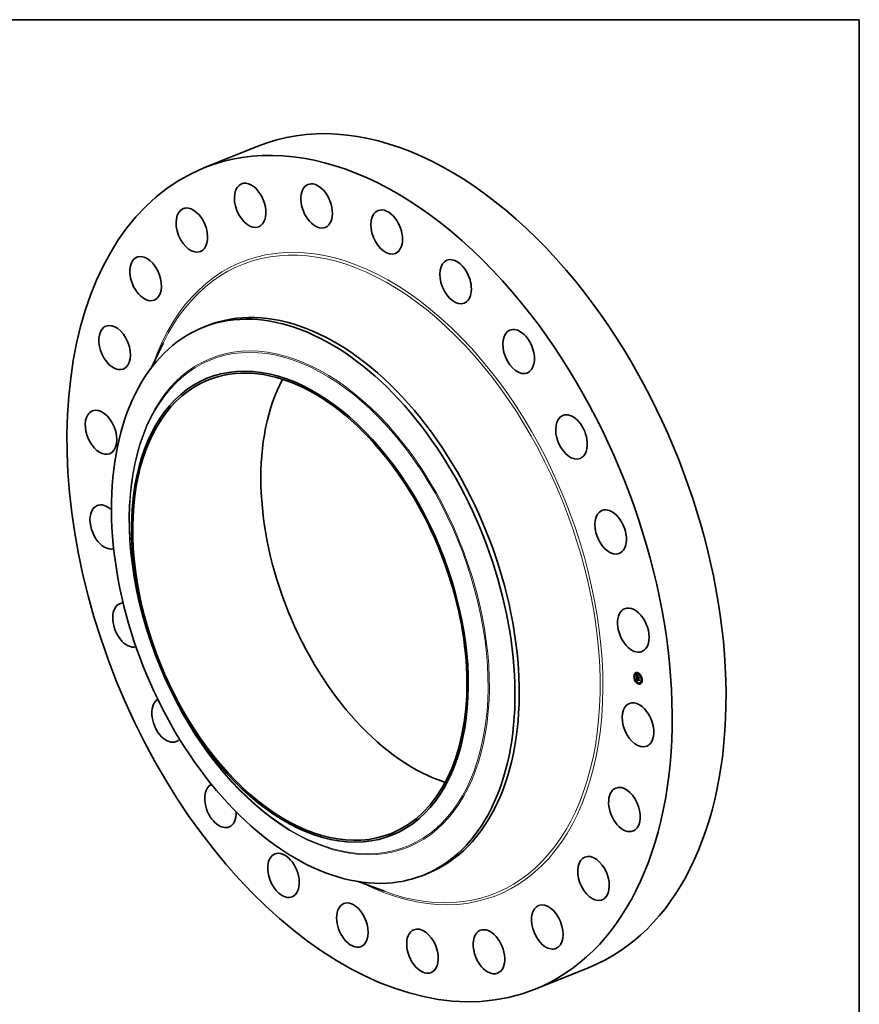
# Model space of a CAD drawing. Extents: x 0 to 10.8, y 0 to 8.2.
# Drawn here: x 6.3 to 10.8, y 3 to 8.2 of the extents above; entities that cross this region are included whole.
import ezdxf

# ---------------------------------------------------------------- set-up
doc = ezdxf.new("R2010")
doc.units = 0
doc.header["$MEASUREMENT"] = 0
doc.layers.get('0').update_dxf_attribs({"lineweight": 13})
doc.layers.add('1', color=7, linetype='Continuous', lineweight=13)

msp = doc.modelspace()

# ---------------------------------------------------------------- linework, layer by layer
at = {"color": 7, "lineweight": 35, "ltscale": 0.007676}
for p, q in [((7.286993, 7.466759), (7.571744, 7.581633)), ((9.037958, 3.126652), (9.322709, 3.241526))]:
    msp.add_line(p, q, dxfattribs=at)
at = {"color": 7, "lineweight": 35, "ltscale": 0.000604}
for p, q in [((7.28128, 6.623374), (7.303702, 6.632419)), ((8.44859, 3.72997), (8.471011, 3.739015))]:
    msp.add_line(p, q, dxfattribs=at)
at = {"color": 7, "lineweight": 35, "ltscale": 0.003667}
msp.add_line((7.008267, 6.408917), (7.071999, 6.54105), dxfattribs=at)
at = {"color": 7, "lineweight": 35, "ltscale": 3.8e-05}
for p, q in [((9.566452, 4.795704), (9.565029, 4.79513)), ((9.567911, 4.792087), (9.566488, 4.791513)), ((9.572497, 4.79351), (9.571073, 4.792935)), ((9.579932, 4.79831), (9.578509, 4.797736)), ((9.581391, 4.794694), (9.579967, 4.794119)), ((9.561641, 4.7791), (9.560217, 4.778526)), ((9.5631, 4.775483), (9.561676, 4.774909)), ((9.568317, 4.758225), (9.566893, 4.75765)), ((9.569776, 4.754608), (9.568352, 4.754034)), ((9.574861, 4.756318), (9.576285, 4.756893)), ((9.575084, 4.774356), (9.576508, 4.77493)), ((9.575175, 4.756425), (9.576599, 4.756999)), ((9.575369, 4.762373), (9.576793, 4.762947)), ((9.575483, 4.756521), (9.576907, 4.757096)), ((9.575785, 4.756608), (9.577209, 4.757182)), ((9.575846, 4.762056), (9.57727, 4.76263)), ((9.576088, 4.762106), (9.577512, 4.76268)), ((9.578848, 4.778513), (9.580271, 4.779088)), ((9.579129, 4.772852), (9.580553, 4.773426)), ((9.579183, 4.772457), (9.580606, 4.773031)), ((9.579934, 4.772552), (9.581358, 4.773127)), ((9.580385, 4.772385), (9.581809, 4.772959)), ((9.580644, 4.772289), (9.582068, 4.772863)), ((9.582569, 4.745307), (9.581145, 4.744733)), ((9.584028, 4.74169), (9.582604, 4.741116)), ((9.591463, 4.746491), (9.590039, 4.745916)), ((9.594184, 4.785393), (9.592761, 4.784818)), ((9.595643, 4.781776), (9.59422, 4.781201)), ((9.596049, 4.747913), (9.594625, 4.747339)), ((9.597508, 4.744297), (9.596084, 4.743722)), ((9.60086, 4.764517), (9.599436, 4.763943)), ((9.602319, 4.760901), (9.600895, 4.760326))]:
    msp.add_line(p, q, dxfattribs=at)
at = {"color": 7, "lineweight": 35, "ltscale": 6e-06}
for p, q in [((9.57365, 4.787109), (9.573801, 4.787282)), ((9.57365, 4.787109), (9.573862, 4.787195)), ((9.573427, 4.786301), (9.573581, 4.7861)), ((9.573581, 4.7861), (9.573729, 4.78591)), ((9.573729, 4.78591), (9.573869, 4.785732)), ((9.57396, 4.786639), (9.574191, 4.786732)), ((9.574441, 4.781497), (9.574412, 4.781242)), ((9.574478, 4.781726), (9.574441, 4.781497)), ((9.574879, 4.779446), (9.575118, 4.779543)), ((9.5749, 4.779095), (9.575136, 4.77919)), ((9.574922, 4.778751), (9.57516, 4.778846)), ((9.574947, 4.778414), (9.575188, 4.778511)), ((9.575078, 4.767084), (9.57507, 4.766843)), ((9.57507, 4.766843), (9.57507, 4.766585)), ((9.575096, 4.767306), (9.575078, 4.767084)), ((9.575079, 4.766309), (9.575093, 4.766075)), ((9.575093, 4.766075), (9.575109, 4.76584)), ((9.5751, 4.780675), (9.575098, 4.780442)), ((9.575098, 4.780442), (9.575099, 4.780192)), ((9.575103, 4.782127), (9.575222, 4.782349)), ((9.575109, 4.76584), (9.575128, 4.765604)), ((9.575128, 4.779337), (9.575141, 4.779103)), ((9.575128, 4.765604), (9.57515, 4.765367)), ((9.575141, 4.779103), (9.57516, 4.778845)), ((9.57515, 4.765367), (9.575176, 4.765128)), ((9.575222, 4.782349), (9.575363, 4.782524)), ((9.575424, 4.782322), (9.575316, 4.782092)), ((9.57532, 4.784155), (9.575486, 4.784002)), ((9.575362, 4.762119), (9.575358, 4.761869)), ((9.575358, 4.761869), (9.575359, 4.761622)), ((9.575359, 4.761622), (9.575365, 4.761378)), ((9.575369, 4.762373), (9.575362, 4.762119)), ((9.575365, 4.761378), (9.575374, 4.761138)), ((9.575556, 4.782536), (9.575424, 4.782322)), ((9.575486, 4.784002), (9.575663, 4.783841)), ((9.575712, 4.782731), (9.575556, 4.782536)), ((9.575779, 4.78316), (9.575573, 4.78307)), ((9.575604, 4.766378), (9.575597, 4.766606)), ((9.575615, 4.766135), (9.575604, 4.766378)), ((9.575618, 4.767508), (9.575652, 4.767759)), ((9.575639, 4.759401), (9.575715, 4.759164)), ((9.575663, 4.783841), (9.575851, 4.783672)), ((9.575715, 4.759164), (9.5758, 4.758941)), ((9.576004, 4.783243), (9.575779, 4.78316)), ((9.5758, 4.758941), (9.575894, 4.758734)), ((9.575854, 4.766811), (9.575853, 4.766559)), ((9.575866, 4.767052), (9.575854, 4.766811)), ((9.575887, 4.767283), (9.575866, 4.767052)), ((9.575919, 4.767503), (9.575887, 4.767283)), ((9.575894, 4.760994), (9.576131, 4.761089)), ((9.575921, 4.760718), (9.576153, 4.760812)), ((9.575955, 4.760457), (9.576182, 4.760548)), ((9.575998, 4.760208), (9.575955, 4.760457)), ((9.575996, 4.768347), (9.576217, 4.768437)), ((9.575998, 4.760208), (9.576221, 4.760298)), ((9.576049, 4.759973), (9.575998, 4.760208)), ((9.576004, 4.783243), (9.576231, 4.783335)), ((9.576247, 4.783321), (9.576004, 4.783243)), ((9.576049, 4.759973), (9.576268, 4.760062)), ((9.576107, 4.759752), (9.576049, 4.759973)), ((9.576107, 4.759752), (9.576324, 4.759839)), ((9.576141, 4.760929), (9.576165, 4.760681)), ((9.576165, 4.760681), (9.576196, 4.760445)), ((9.576174, 4.759544), (9.576388, 4.75963)), ((9.576196, 4.760445), (9.576234, 4.760222)), ((9.576249, 4.759349), (9.576468, 4.759438)), ((9.576331, 4.759168), (9.57655, 4.759256)), ((9.576381, 4.758022), (9.576536, 4.757865)), ((9.576455, 4.769351), (9.576628, 4.769207)), ((9.576523, 4.758841), (9.576755, 4.758935)), ((9.576536, 4.757865), (9.576703, 4.757716)), ((9.576628, 4.769207), (9.576807, 4.769062)), ((9.576637, 4.758688), (9.576876, 4.758784)), ((9.576703, 4.757716), (9.576884, 4.757575)), ((9.57685, 4.783859), (9.57673, 4.783637)), ((9.576807, 4.769062), (9.576992, 4.768916)), ((9.576884, 4.757575), (9.577078, 4.757442)), ((9.577078, 4.757442), (9.577285, 4.757318)), ((9.577432, 4.75724), (9.577209, 4.757182)), ((9.577405, 4.757993), (9.577225, 4.758122)), ((9.577285, 4.757318), (9.577506, 4.757201)), ((9.577598, 4.757869), (9.577405, 4.757993)), ((9.577506, 4.757201), (9.57774, 4.757092)), ((9.577804, 4.75775), (9.577598, 4.757869)), ((9.577804, 4.75775), (9.578013, 4.757834)), ((9.578023, 4.757635), (9.577804, 4.75775)), ((9.579935, 4.772171), (9.579954, 4.77193)), ((9.579954, 4.77193), (9.579987, 4.771691)), ((9.579987, 4.771691), (9.580035, 4.771453)), ((9.580035, 4.771453), (9.580096, 4.771215)), ((9.580096, 4.771215), (9.580173, 4.770979)), ((9.580173, 4.770979), (9.580263, 4.770744)), ((9.580263, 4.770744), (9.580368, 4.77051)), ((9.580374, 4.77), (9.580594, 4.770089)), ((9.580403, 4.772139), (9.580385, 4.772385)), ((9.580433, 4.771898), (9.580403, 4.772139)), ((9.580433, 4.771898), (9.580672, 4.771994)), ((9.580475, 4.771662), (9.580433, 4.771898)), ((9.580475, 4.771662), (9.580711, 4.771757)), ((9.580529, 4.771432), (9.580475, 4.771662)), ((9.580529, 4.771432), (9.580763, 4.771527)), ((9.580594, 4.771207), (9.580529, 4.771432)), ((9.580594, 4.771207), (9.580829, 4.771302)), ((9.580671, 4.770988), (9.580594, 4.771207)), ((9.580671, 4.770988), (9.580908, 4.771083)), ((9.58076, 4.770773), (9.580671, 4.770988)), ((9.58076, 4.770773), (9.580999, 4.77087)), ((9.580861, 4.770564), (9.58076, 4.770773)), ((9.580861, 4.770564), (9.581101, 4.770661)), ((9.580973, 4.77036), (9.580861, 4.770564)), ((9.580973, 4.77036), (9.581214, 4.770457)), ((9.581098, 4.770162), (9.580973, 4.77036)), ((9.581287, 4.770333), (9.581098, 4.770162)), ((9.581174, 4.770525), (9.581287, 4.770333))]:
    msp.add_line(p, q, dxfattribs=at)
at = {"color": 7, "lineweight": 35, "ltscale": 1.4e-05}
for p, q in [((9.57396, 4.786639), (9.57365, 4.787109)), ((9.574269, 4.786196), (9.57396, 4.786639)), ((9.574136, 4.786807), (9.574465, 4.786362)), ((9.575846, 4.762056), (9.575369, 4.762373)), ((9.575659, 4.765432), (9.576167, 4.765636)), ((9.57727, 4.76263), (9.576793, 4.762947)), ((9.577214, 4.756892), (9.577726, 4.757099)), ((9.57947, 4.771388), (9.580004, 4.771604))]:
    msp.add_line(p, q, dxfattribs=at)
at = {"color": 7, "lineweight": 35, "ltscale": 1.5e-05}
msp.add_line((9.573801, 4.787282), (9.574136, 4.786807), dxfattribs=at)
at = {"color": 7, "lineweight": 35, "ltscale": 7e-06}
for p, q in [((9.573265, 4.786515), (9.573427, 4.786301)), ((9.574269, 4.786196), (9.574516, 4.786296)), ((9.574412, 4.781242), (9.574392, 4.780962)), ((9.574439, 4.772193), (9.574557, 4.772467)), ((9.574439, 4.772193), (9.574689, 4.772294)), ((9.574615, 4.771951), (9.574439, 4.772193)), ((9.574462, 4.785016), (9.574658, 4.784802)), ((9.574578, 4.78578), (9.574837, 4.785884)), ((9.574615, 4.771951), (9.574879, 4.772058)), ((9.574816, 4.771699), (9.575091, 4.77181)), ((9.574845, 4.78031), (9.575098, 4.780413)), ((9.574852, 4.780768), (9.575106, 4.780871)), ((9.57486, 4.779806), (9.575105, 4.779905)), ((9.574881, 4.781179), (9.575133, 4.78128)), ((9.574887, 4.785392), (9.575153, 4.785499)), ((9.574933, 4.781542), (9.575187, 4.781645)), ((9.575007, 4.781859), (9.575103, 4.782127)), ((9.575007, 4.781859), (9.575273, 4.781966)), ((9.57507, 4.766585), (9.575079, 4.766309)), ((9.575099, 4.780192), (9.575105, 4.779924)), ((9.575105, 4.779924), (9.575114, 4.779639)), ((9.57516, 4.778845), (9.575183, 4.778564)), ((9.575232, 4.781844), (9.575171, 4.781578)), ((9.575195, 4.785031), (9.575467, 4.785141)), ((9.575316, 4.782092), (9.575232, 4.781844)), ((9.575363, 4.782524), (9.575633, 4.782633)), ((9.575426, 4.760499), (9.575465, 4.760202)), ((9.575465, 4.760202), (9.575514, 4.75992)), ((9.575503, 4.784698), (9.575777, 4.784808)), ((9.575514, 4.75992), (9.575572, 4.759653)), ((9.575572, 4.759653), (9.575639, 4.759401)), ((9.575594, 4.766818), (9.57586, 4.766925)), ((9.575595, 4.767014), (9.575873, 4.767126)), ((9.575597, 4.766606), (9.575854, 4.766709)), ((9.575604, 4.766378), (9.575855, 4.766479)), ((9.575615, 4.766135), (9.575865, 4.766236)), ((9.57581, 4.784391), (9.576086, 4.784503)), ((9.575851, 4.783672), (9.57605, 4.783496)), ((9.575853, 4.766559), (9.575861, 4.766298)), ((9.575875, 4.761282), (9.576117, 4.76138)), ((9.575894, 4.760994), (9.575875, 4.761282)), ((9.575921, 4.760718), (9.575894, 4.760994)), ((9.575955, 4.760457), (9.575921, 4.760718)), ((9.57605, 4.783496), (9.576247, 4.783321)), ((9.576374, 4.756751), (9.576082, 4.756685)), ((9.576117, 4.784113), (9.576393, 4.784224)), ((9.576124, 4.76119), (9.576141, 4.760929)), ((9.576659, 4.756808), (9.576374, 4.756751)), ((9.576424, 4.783861), (9.576701, 4.783973)), ((9.57694, 4.756855), (9.576659, 4.756808)), ((9.576764, 4.758539), (9.577017, 4.758641)), ((9.576905, 4.758395), (9.577165, 4.7585)), ((9.577214, 4.756892), (9.57694, 4.756855)), ((9.577058, 4.758256), (9.577335, 4.758368)), ((9.577484, 4.756919), (9.577214, 4.756892)), ((9.580183, 4.778335), (9.580432, 4.778435)), ((9.580368, 4.77051), (9.580486, 4.770277)), ((9.580403, 4.772139), (9.580648, 4.772238)), ((9.580486, 4.770277), (9.58062, 4.770045)), ((9.58062, 4.770045), (9.580767, 4.769814)), ((9.586412, 4.775307), (9.586661, 4.775407)), ((9.587029, 4.762908), (9.587278, 4.763009))]:
    msp.add_line(p, q, dxfattribs=at)
at = {"color": 7, "lineweight": 35, "ltscale": 0.000337}
msp.add_line((9.573934, 4.773067), (9.573265, 4.786515), dxfattribs=at)
at = {"color": 7, "lineweight": 35, "ltscale": 5e-06}
for p, q in [((9.573869, 4.785732), (9.574002, 4.785565)), ((9.573993, 4.771875), (9.574135, 4.771727)), ((9.574002, 4.785565), (9.574127, 4.785411)), ((9.574127, 4.785411), (9.574246, 4.785267)), ((9.574525, 4.781929), (9.574478, 4.781726)), ((9.57458, 4.782106), (9.574525, 4.781929)), ((9.574889, 4.784567), (9.575022, 4.784437)), ((9.575022, 4.784437), (9.575166, 4.7843)), ((9.575215, 4.78287), (9.575064, 4.78276)), ((9.575123, 4.767511), (9.575096, 4.767306)), ((9.575106, 4.78089), (9.5751, 4.780675)), ((9.575117, 4.781088), (9.575106, 4.78089)), ((9.575131, 4.781269), (9.575117, 4.781088)), ((9.575159, 4.767699), (9.575123, 4.767511)), ((9.575166, 4.7843), (9.57532, 4.784155)), ((9.575385, 4.782973), (9.575215, 4.78287)), ((9.575363, 4.782524), (9.575526, 4.782651)), ((9.575573, 4.78307), (9.575385, 4.782973)), ((9.575416, 4.770329), (9.575546, 4.770192)), ((9.575526, 4.782651), (9.575712, 4.782731)), ((9.575526, 4.782651), (9.575705, 4.782723)), ((9.575546, 4.770192), (9.575682, 4.770054)), ((9.575594, 4.766818), (9.575595, 4.767014)), ((9.575597, 4.766606), (9.575594, 4.766818)), ((9.575595, 4.767014), (9.575599, 4.767195)), ((9.575652, 4.767759), (9.575703, 4.767951)), ((9.575682, 4.770054), (9.575825, 4.769915)), ((9.575825, 4.769915), (9.575973, 4.769776)), ((9.575861, 4.766298), (9.575873, 4.766116)), ((9.575873, 4.766116), (9.57589, 4.765927)), ((9.57589, 4.765927), (9.575912, 4.765732)), ((9.575894, 4.758734), (9.575997, 4.758541)), ((9.57596, 4.767713), (9.575919, 4.767503)), ((9.576011, 4.767913), (9.57596, 4.767713)), ((9.575973, 4.769776), (9.576128, 4.769635)), ((9.575997, 4.758541), (9.576112, 4.75836)), ((9.576072, 4.768103), (9.576011, 4.767913)), ((9.576143, 4.768282), (9.576072, 4.768103)), ((9.576174, 4.759544), (9.576107, 4.759752)), ((9.576112, 4.75836), (9.57624, 4.758187)), ((9.576128, 4.769635), (9.576288, 4.769493)), ((9.576224, 4.768451), (9.576143, 4.768282)), ((9.576249, 4.759349), (9.576174, 4.759544)), ((9.576234, 4.760222), (9.576278, 4.760012)), ((9.57624, 4.758187), (9.576381, 4.758022)), ((9.576331, 4.759168), (9.576249, 4.759349)), ((9.576455, 4.768765), (9.576275, 4.768743)), ((9.576278, 4.760012), (9.57633, 4.759814)), ((9.576288, 4.769493), (9.576455, 4.769351)), ((9.57633, 4.759814), (9.576389, 4.759628)), ((9.57665, 4.768776), (9.576455, 4.768765)), ((9.576637, 4.758688), (9.576523, 4.758841)), ((9.576764, 4.758539), (9.576637, 4.758688)), ((9.576857, 4.768776), (9.57665, 4.768776)), ((9.576905, 4.758395), (9.576764, 4.758539)), ((9.576992, 4.768916), (9.576857, 4.768776)), ((9.577058, 4.758256), (9.576905, 4.758395)), ((9.577225, 4.758122), (9.577058, 4.758256)), ((9.577165, 4.7585), (9.577311, 4.758384)), ((9.577311, 4.758384), (9.577468, 4.758274)), ((9.577468, 4.758274), (9.577636, 4.758169)), ((9.577636, 4.758169), (9.577815, 4.758068)), ((9.577815, 4.758068), (9.578006, 4.757972)), ((9.579934, 4.772552), (9.579932, 4.772364)), ((9.579932, 4.772364), (9.579935, 4.772171)), ((9.580644, 4.772839), (9.580606, 4.773031)), ((9.580644, 4.772289), (9.580659, 4.77209)), ((9.580659, 4.77209), (9.580685, 4.771891)), ((9.580685, 4.771891), (9.580722, 4.771694)), ((9.580722, 4.771694), (9.580771, 4.771497)), ((9.580771, 4.771497), (9.580829, 4.771301)), ((9.580829, 4.771301), (9.580899, 4.771106)), ((9.580899, 4.771106), (9.58098, 4.770911)), ((9.58098, 4.770911), (9.581071, 4.770718)), ((9.581071, 4.770718), (9.581174, 4.770525)), ((9.581823, 4.772764), (9.581809, 4.772959))]:
    msp.add_line(p, q, dxfattribs=at)
at = {"color": 7, "lineweight": 35, "ltscale": 4.3e-05}
msp.add_line((9.575084, 4.774356), (9.573934, 4.773067), dxfattribs=at)
at = {"color": 7, "lineweight": 35, "ltscale": 0.00039}
msp.add_line((9.574861, 4.756318), (9.573993, 4.771875), dxfattribs=at)
at = {"color": 7, "lineweight": 35, "ltscale": 4.7e-05}
msp.add_line((9.574135, 4.771727), (9.575416, 4.770329), dxfattribs=at)
at = {"color": 7, "lineweight": 35, "ltscale": 8e-06}
for p, q in [((9.574246, 4.785267), (9.574462, 4.785016)), ((9.574381, 4.780655), (9.574379, 4.780323)), ((9.574392, 4.780962), (9.574381, 4.780655)), ((9.574557, 4.772467), (9.574746, 4.77222)), ((9.574816, 4.771699), (9.574615, 4.771951)), ((9.574658, 4.784802), (9.574889, 4.784567)), ((9.574746, 4.77222), (9.574957, 4.771963)), ((9.575175, 4.756425), (9.574861, 4.756318)), ((9.574947, 4.778414), (9.574922, 4.778751)), ((9.574933, 4.781542), (9.575007, 4.781859)), ((9.574974, 4.778085), (9.574947, 4.778414)), ((9.57504, 4.771437), (9.575324, 4.771551)), ((9.575103, 4.782127), (9.575386, 4.782242)), ((9.575114, 4.779639), (9.575128, 4.779337)), ((9.575171, 4.781578), (9.575131, 4.781269)), ((9.575483, 4.756521), (9.575175, 4.756425)), ((9.575183, 4.778564), (9.575211, 4.77826)), ((9.575211, 4.77826), (9.575245, 4.777933)), ((9.575222, 4.782349), (9.575513, 4.782467)), ((9.575289, 4.771164), (9.57558, 4.771282)), ((9.575374, 4.761138), (9.575396, 4.760811)), ((9.575396, 4.760811), (9.575426, 4.760499)), ((9.575785, 4.756608), (9.575483, 4.756521)), ((9.575562, 4.770881), (9.575858, 4.771001)), ((9.575599, 4.767195), (9.575618, 4.767508)), ((9.575599, 4.767195), (9.575892, 4.767313)), ((9.576082, 4.756685), (9.575785, 4.756608)), ((9.57586, 4.770588), (9.576158, 4.770709)), ((9.575874, 4.768243), (9.576185, 4.768369)), ((9.576181, 4.770285), (9.576481, 4.770406)), ((9.576599, 4.756999), (9.576285, 4.756893)), ((9.576527, 4.769971), (9.576827, 4.770092)), ((9.576527, 4.759295), (9.576696, 4.759008)), ((9.576907, 4.757096), (9.576599, 4.756999)), ((9.576696, 4.759008), (9.576908, 4.758744)), ((9.576897, 4.769648), (9.577195, 4.769768)), ((9.577209, 4.757182), (9.576907, 4.757096)), ((9.577225, 4.758122), (9.57752, 4.758241)), ((9.577286, 4.781726), (9.577413, 4.78201)), ((9.577449, 4.769547), (9.57738, 4.769242)), ((9.57774, 4.757092), (9.577484, 4.756919)), ((9.578006, 4.757972), (9.578023, 4.757635)), ((9.579768, 4.770774), (9.579608, 4.771072)), ((9.579948, 4.770496), (9.579768, 4.770774)), ((9.58015, 4.770238), (9.579948, 4.770496)), ((9.58015, 4.770238), (9.580446, 4.770357)), ((9.580374, 4.77), (9.58015, 4.770238)), ((9.580287, 4.778782), (9.580271, 4.779088)), ((9.580618, 4.769781), (9.580374, 4.77)), ((9.581554, 4.78047), (9.581427, 4.780186)), ((9.587008, 4.768435), (9.586765, 4.768207)), ((9.587581, 4.756904), (9.587337, 4.756702))]:
    msp.add_line(p, q, dxfattribs=at)
at = {"color": 7, "lineweight": 35, "ltscale": 1.3e-05}
for p, q in [((9.574578, 4.78578), (9.574269, 4.786196)), ((9.574465, 4.786362), (9.574787, 4.785946)), ((9.57486, 4.779806), (9.574845, 4.78031)), ((9.576455, 4.768765), (9.576937, 4.768959)), ((9.57706, 4.769885), (9.577449, 4.769547)), ((9.579608, 4.771072), (9.580084, 4.771264))]:
    msp.add_line(p, q, dxfattribs=at)
at = {"color": 7, "lineweight": 35, "ltscale": 9e-06}
for p, q in [((9.574379, 4.780323), (9.574385, 4.779966)), ((9.57504, 4.771437), (9.574816, 4.771699)), ((9.574879, 4.779446), (9.57486, 4.779806)), ((9.5749, 4.779095), (9.574879, 4.779446)), ((9.574881, 4.781179), (9.574933, 4.781542)), ((9.574922, 4.778751), (9.5749, 4.779095)), ((9.574957, 4.771963), (9.57519, 4.771697)), ((9.575289, 4.771164), (9.57504, 4.771437)), ((9.57519, 4.771697), (9.575446, 4.77142)), ((9.575618, 4.767508), (9.575946, 4.767641)), ((9.576294, 4.784308), (9.576576, 4.784069)), ((9.576523, 4.758841), (9.576331, 4.759168)), ((9.576389, 4.759628), (9.576527, 4.759295)), ((9.57673, 4.783637), (9.576424, 4.783861)), ((9.576576, 4.784069), (9.57685, 4.783859)), ((9.57665, 4.768776), (9.576988, 4.768913)), ((9.576908, 4.758744), (9.577165, 4.7585)), ((9.577405, 4.757993), (9.577721, 4.758121)), ((9.577598, 4.757869), (9.577938, 4.758006)), ((9.579353, 4.771725), (9.579257, 4.772081)), ((9.57947, 4.771388), (9.579353, 4.771725)), ((9.579608, 4.771072), (9.57947, 4.771388)), ((9.580183, 4.778335), (9.580423, 4.778614))]:
    msp.add_line(p, q, dxfattribs=at)
at = {"color": 7, "lineweight": 35, "ltscale": 1e-05}
for p, q in [((9.574385, 4.779966), (9.5744, 4.779582)), ((9.574852, 4.780768), (9.574881, 4.781179)), ((9.575002, 4.777705), (9.574974, 4.778085)), ((9.575562, 4.770881), (9.575289, 4.771164)), ((9.575446, 4.77142), (9.575724, 4.771133)), ((9.57586, 4.770588), (9.575562, 4.770881)), ((9.575652, 4.767759), (9.576008, 4.767903)), ((9.575703, 4.767951), (9.576071, 4.7681)), ((9.575711, 4.784875), (9.576006, 4.784577)), ((9.575776, 4.768111), (9.576133, 4.768255)), ((9.576117, 4.784113), (9.57581, 4.784391)), ((9.576006, 4.784577), (9.576294, 4.784308)), ((9.576424, 4.783861), (9.576117, 4.784113)), ((9.579183, 4.772457), (9.579129, 4.772852)), ((9.579257, 4.772081), (9.579183, 4.772457)), ((9.579948, 4.770496), (9.580309, 4.770642)), ((9.580606, 4.773031), (9.580553, 4.773426))]:
    msp.add_line(p, q, dxfattribs=at)
at = {"color": 7, "lineweight": 35, "ltscale": 1.9e-05}
for p, q in [((9.5744, 4.779582), (9.574447, 4.77884)), ((9.575875, 4.761282), (9.575846, 4.762056)), ((9.57694, 4.756855), (9.577641, 4.757138))]:
    msp.add_line(p, q, dxfattribs=at)
at = {"color": 7, "lineweight": 35, "ltscale": 3.1e-05}
msp.add_line((9.574447, 4.77884), (9.5745, 4.777587), dxfattribs=at)
at = {"color": 7, "lineweight": 35, "ltscale": 1.2e-05}
for p, q in [((9.5745, 4.777587), (9.574514, 4.777111)), ((9.574887, 4.785392), (9.574578, 4.78578)), ((9.574787, 4.785946), (9.575102, 4.785559)), ((9.575195, 4.785031), (9.574887, 4.785392)), ((9.575102, 4.785559), (9.57541, 4.785202)), ((9.575779, 4.78316), (9.576225, 4.78334)), ((9.576527, 4.769971), (9.576181, 4.770285)), ((9.576347, 4.770529), (9.576692, 4.770212)), ((9.576897, 4.769648), (9.576527, 4.769971)), ((9.576692, 4.770212), (9.57706, 4.769885)), ((9.580385, 4.772385), (9.579934, 4.772552)), ((9.581809, 4.772959), (9.581358, 4.773127))]:
    msp.add_line(p, q, dxfattribs=at)
at = {"color": 7, "lineweight": 35, "ltscale": 0.00012}
msp.add_line((9.574514, 4.777111), (9.579, 4.775443), dxfattribs=at)
at = {"color": 7, "lineweight": 35, "ltscale": 4e-06}
for p, q in [((9.574644, 4.782257), (9.57458, 4.782106)), ((9.574721, 4.782393), (9.574644, 4.782257)), ((9.574817, 4.782522), (9.574721, 4.782393)), ((9.574932, 4.782644), (9.574817, 4.782522)), ((9.575064, 4.78276), (9.574932, 4.782644)), ((9.575205, 4.767868), (9.575159, 4.767699)), ((9.575259, 4.76802), (9.575205, 4.767868)), ((9.575323, 4.768154), (9.575259, 4.76802)), ((9.575816, 4.768608), (9.57569, 4.768541)), ((9.575703, 4.767951), (9.575776, 4.768111)), ((9.575776, 4.768111), (9.575874, 4.768243)), ((9.575955, 4.768664), (9.575816, 4.768608)), ((9.575874, 4.768243), (9.575996, 4.768347)), ((9.576108, 4.768709), (9.575955, 4.768664)), ((9.575996, 4.768347), (9.576142, 4.768424)), ((9.576275, 4.768743), (9.576108, 4.768709)), ((9.580618, 4.769781), (9.580754, 4.769835)), ((9.580767, 4.769814), (9.580618, 4.769781))]:
    msp.add_line(p, q, dxfattribs=at)
at = {"color": 7, "lineweight": 35, "ltscale": 5.1e-05}
for p, q in [((9.574911, 4.782622), (9.57481, 4.784647)), ((9.586412, 4.775307), (9.584789, 4.774066))]:
    msp.add_line(p, q, dxfattribs=at)
at = {"color": 7, "lineweight": 35, "ltscale": 1.1e-05}
for p, q in [((9.574845, 4.78031), (9.574852, 4.780768)), ((9.575002, 4.777705), (9.575412, 4.777871)), ((9.575503, 4.784698), (9.575195, 4.785031)), ((9.57541, 4.785202), (9.575711, 4.784875)), ((9.57581, 4.784391), (9.575503, 4.784698)), ((9.575724, 4.771133), (9.576024, 4.770836)), ((9.576181, 4.770285), (9.57586, 4.770588)), ((9.576024, 4.770836), (9.576347, 4.770529)), ((9.577286, 4.781726), (9.577712, 4.781898)), ((9.579768, 4.770774), (9.580186, 4.770943)), ((9.580313, 4.775731), (9.580723, 4.775896))]:
    msp.add_line(p, q, dxfattribs=at)
at = {"color": 7, "lineweight": 35, "ltscale": 0.000106}
msp.add_line((9.578961, 4.776233), (9.575002, 4.777705), dxfattribs=at)
at = {"color": 7, "lineweight": 35, "ltscale": 0.000108}
for p, q in [((9.579129, 4.772852), (9.575084, 4.774356)), ((9.580553, 4.773426), (9.576508, 4.77493))]:
    msp.add_line(p, q, dxfattribs=at)
at = {"color": 7, "lineweight": 35, "ltscale": 0.000279}
msp.add_line((9.575176, 4.765128), (9.585575, 4.761109), dxfattribs=at)
at = {"color": 7, "lineweight": 35, "ltscale": 6e-05}
msp.add_line((9.575318, 4.77445), (9.575198, 4.776857), dxfattribs=at)
at = {"color": 7, "lineweight": 35, "ltscale": 9.9e-05}
msp.add_line((9.575245, 4.777933), (9.578945, 4.776557), dxfattribs=at)
at = {"color": 7, "lineweight": 35, "ltscale": 3e-06}
for p, q in [((9.575396, 4.76827), (9.575323, 4.768154)), ((9.57548, 4.768371), (9.575396, 4.76827)), ((9.575578, 4.768462), (9.57548, 4.768371)), ((9.57569, 4.768541), (9.575578, 4.768462)), ((9.586548, 4.775361), (9.586659, 4.775446))]:
    msp.add_line(p, q, dxfattribs=at)
at = {"color": 7, "lineweight": 35, "ltscale": 4.2e-05}
for p, q in [((9.575637, 4.768503), (9.575543, 4.770195)), ((9.584637, 4.773347), (9.585801, 4.774542))]:
    msp.add_line(p, q, dxfattribs=at)
at = {"color": 7, "lineweight": 35, "ltscale": 1.8e-05}
for p, q in [((9.575659, 4.765432), (9.575615, 4.766135)), ((9.579257, 4.772081), (9.579932, 4.772353))]:
    msp.add_line(p, q, dxfattribs=at)
at = {"color": 7, "lineweight": 35, "ltscale": 0.000266}
msp.add_line((9.585648, 4.761718), (9.575659, 4.765432), dxfattribs=at)
at = {"color": 7, "lineweight": 35, "ltscale": 5.7e-05}
msp.add_line((9.575966, 4.762614), (9.57584, 4.764872), dxfattribs=at)
at = {"color": 7, "lineweight": 35, "ltscale": 0.000257}
msp.add_line((9.575912, 4.765732), (9.585552, 4.762135), dxfattribs=at)
at = {"color": 7, "lineweight": 35, "ltscale": 2.4e-05}
for p, q in [((9.575955, 4.768664), (9.576852, 4.769026)), ((9.576659, 4.756808), (9.577565, 4.757173))]:
    msp.add_line(p, q, dxfattribs=at)
at = {"color": 7, "lineweight": 35, "ltscale": 3.7e-05}
for p, q in [((9.576082, 4.756685), (9.577444, 4.757234)), ((9.585575, 4.761109), (9.586544, 4.762249))]:
    msp.add_line(p, q, dxfattribs=at)
at = {"color": 7, "lineweight": 35, "ltscale": 0.000254}
msp.add_line((9.585627, 4.758559), (9.576088, 4.762106), dxfattribs=at)
at = {"color": 7, "lineweight": 35, "ltscale": 2.3e-05}
msp.add_line((9.576088, 4.762106), (9.576124, 4.76119), dxfattribs=at)
at = {"color": 7, "lineweight": 35, "ltscale": 2e-05}
for p, q in [((9.576108, 4.768709), (9.576866, 4.769015)), ((9.579, 4.775443), (9.578961, 4.776233))]:
    msp.add_line(p, q, dxfattribs=at)
at = {"color": 7, "lineweight": 35, "ltscale": 2e-06}
for p, q in [((9.576142, 4.768424), (9.576224, 4.768451)), ((9.585761, 4.774809), (9.585672, 4.774842)), ((9.586542, 4.762489), (9.586484, 4.76251))]:
    msp.add_line(p, q, dxfattribs=at)
at = {"color": 7, "lineweight": 35, "ltscale": 3.3e-05}
msp.add_line((9.576285, 4.756893), (9.576211, 4.758226), dxfattribs=at)
at = {"color": 7, "lineweight": 35, "ltscale": 1.7e-05}
msp.add_line((9.576275, 4.768743), (9.576894, 4.768993), dxfattribs=at)
at = {"color": 7, "lineweight": 35, "ltscale": 3e-05}
msp.add_line((9.576374, 4.756751), (9.577498, 4.757205), dxfattribs=at)
at = {"color": 7, "lineweight": 35, "ltscale": 1.6e-05}
for p, q in [((9.57738, 4.769242), (9.576897, 4.769648)), ((9.579353, 4.771725), (9.579951, 4.771966))]:
    msp.add_line(p, q, dxfattribs=at)
at = {"color": 7, "lineweight": 35, "ltscale": 8e-05}
msp.add_line((9.578848, 4.778513), (9.577124, 4.781189), dxfattribs=at)
at = {"color": 7, "lineweight": 35, "ltscale": 0.000107}
msp.add_line((9.577124, 4.781189), (9.581141, 4.779695), dxfattribs=at)
at = {"color": 7, "lineweight": 35, "ltscale": 1e-06}
msp.add_line((9.577272, 4.762583), (9.57727, 4.76263), dxfattribs=at)
at = {"color": 7, "lineweight": 35, "ltscale": 0.00011}
for p, q in [((9.581427, 4.780186), (9.577286, 4.781726)), ((9.577413, 4.78201), (9.581554, 4.78047)), ((9.584766, 4.770756), (9.580644, 4.772289))]:
    msp.add_line(p, q, dxfattribs=at)
at = {"color": 7, "lineweight": 35, "ltscale": 0.000245}
msp.add_line((9.586692, 4.759267), (9.577512, 4.76268), dxfattribs=at)
at = {"color": 7, "lineweight": 35, "ltscale": 4.9e-05}
msp.add_line((9.578945, 4.776557), (9.578848, 4.778513), dxfattribs=at)
at = {"color": 7, "lineweight": 35, "ltscale": 2.1e-05}
for p, q in [((9.578945, 4.776557), (9.57972, 4.77687)), ((9.578961, 4.776233), (9.579736, 4.776546)), ((9.579, 4.775443), (9.579775, 4.775756))]:
    msp.add_line(p, q, dxfattribs=at)
at = {"color": 7, "lineweight": 35, "ltscale": 3.6e-05}
msp.add_line((9.580271, 4.779088), (9.579483, 4.780312), dxfattribs=at)
at = {"color": 7, "lineweight": 35, "ltscale": 5.4e-05}
msp.add_line((9.581141, 4.779695), (9.579658, 4.77811), dxfattribs=at)
at = {"color": 7, "lineweight": 35, "ltscale": 7.4e-05}
msp.add_line((9.579658, 4.77811), (9.579806, 4.775144), dxfattribs=at)
at = {"color": 7, "lineweight": 35, "ltscale": 0.000129}
msp.add_line((9.579806, 4.775144), (9.584637, 4.773347), dxfattribs=at)
at = {"color": 7, "lineweight": 35, "ltscale": 6.5e-05}
msp.add_line((9.580313, 4.775731), (9.580183, 4.778335), dxfattribs=at)
at = {"color": 7, "lineweight": 35, "ltscale": 0.000119}
msp.add_line((9.584789, 4.774066), (9.580313, 4.775731), dxfattribs=at)
at = {"color": 7, "lineweight": 35, "ltscale": 6.6e-05}
msp.add_line((9.580423, 4.778614), (9.580555, 4.775958), dxfattribs=at)
at = {"color": 7, "lineweight": 35, "ltscale": 0.000109}
msp.add_line((9.580555, 4.775958), (9.584658, 4.774433), dxfattribs=at)
at = {"color": 7, "lineweight": 35, "ltscale": 0.000104}
msp.add_line((9.585956, 4.771417), (9.582068, 4.772863), dxfattribs=at)
at = {"color": 7, "lineweight": 35, "ltscale": 3.2e-05}
for p, q in [((9.584637, 4.773347), (9.585836, 4.773831)), ((9.584766, 4.770756), (9.585965, 4.77124))]:
    msp.add_line(p, q, dxfattribs=at)
at = {"color": 7, "lineweight": 35, "ltscale": 6.2e-05}
msp.add_line((9.584658, 4.774433), (9.586635, 4.775936), dxfattribs=at)
at = {"color": 7, "lineweight": 35, "ltscale": 3.5e-05}
msp.add_line((9.584658, 4.774433), (9.585951, 4.774954), dxfattribs=at)
at = {"color": 7, "lineweight": 35, "ltscale": 7.3e-05}
msp.add_line((9.586117, 4.768181), (9.584766, 4.770756), dxfattribs=at)
at = {"color": 7, "lineweight": 35, "ltscale": 5.5e-05}
msp.add_line((9.585552, 4.762135), (9.587252, 4.763524), dxfattribs=at)
at = {"color": 7, "lineweight": 35, "ltscale": 2.9e-05}
for p, q in [((9.585552, 4.762135), (9.586641, 4.762574)), ((9.585627, 4.758559), (9.586706, 4.758995))]:
    msp.add_line(p, q, dxfattribs=at)
at = {"color": 7, "lineweight": 35, "ltscale": 2.7e-05}
msp.add_line((9.585575, 4.761109), (9.58658, 4.761515), dxfattribs=at)
at = {"color": 7, "lineweight": 35, "ltscale": 6.3e-05}
msp.add_line((9.586838, 4.756329), (9.585627, 4.758559), dxfattribs=at)
at = {"color": 7, "lineweight": 35, "ltscale": 4.6e-05}
msp.add_line((9.587029, 4.762908), (9.585648, 4.761718), dxfattribs=at)
at = {"color": 7, "lineweight": 35, "ltscale": 0.000159}
msp.add_line((9.585801, 4.774542), (9.586117, 4.768181), dxfattribs=at)
at = {"color": 7, "lineweight": 35, "ltscale": 0.000178}
msp.add_line((9.586765, 4.768207), (9.586412, 4.775307), dxfattribs=at)
at = {"color": 7, "lineweight": 35, "ltscale": 0.000148}
msp.add_line((9.586544, 4.762249), (9.586838, 4.756329), dxfattribs=at)
at = {"color": 7, "lineweight": 35, "ltscale": 0.000188}
msp.add_line((9.586635, 4.775936), (9.587008, 4.768435), dxfattribs=at)
at = {"color": 7, "lineweight": 35, "ltscale": 0.000155}
msp.add_line((9.587337, 4.756702), (9.587029, 4.762908), dxfattribs=at)
at = {"color": 7, "lineweight": 35, "ltscale": 0.000166}
msp.add_line((9.587252, 4.763524), (9.587581, 4.756904), dxfattribs=at)
at = {"color": 7, "lineweight": 35, "ltscale": 0.003668}
msp.add_line((8.103144, 3.694928), (8.240755, 3.643996), dxfattribs=at)
at = {"color": 7, "lineweight": 35, "ltscale": 0.03937}
for centre, major_axis, start_param, end_param in [((8.447226, 5.411579), (0.875448, -2.170067), 1.99842421, 3.14161853), ((8.162476, 5.296705), (0.875448, -2.170067), 1.99842421, 3.14161853), ((8.162476, 5.296705), (0.875448, -2.170067), 3.14161853, 6.28321118), ((7.531724, 7.269114), (0.045718, -0.113326), 3.14160544, 6.28319809), ((7.531724, 7.269114), (0.045718, -0.113326), 2.52202298, 3.14160544), ((7.531724, 7.269114), (0.045718, -0.113326), 0.00001278, 2.52202298), ((7.882862, 7.265646), (0.045718, -0.113326), 3.14158934, 6.283182), ((7.882862, 7.265646), (0.045718, -0.113326), 2.2602236, 3.14158934), ((7.882862, 7.265646), (0.045718, -0.113326), 6.283182, 8.5434089), ((7.223571, 7.138165), (0.045718, -0.113326), 3.14158223, 6.28317488), ((7.223571, 7.138165), (0.045718, -0.113326), 2.78382237, 3.14158223), ((7.223571, 7.138165), (0.045718, -0.113326), 6.28317488, 9.06700768), ((8.253056, 7.127999), (0.045718, -0.113326), 3.14158223, 6.28317488), ((8.253056, 7.127999), (0.045718, -0.113326), 1.99842421, 3.14158223), ((8.253056, 7.127999), (0.045718, -0.113326), 6.28317488, 8.28160952), ((6.979402, 6.881724), (0.045718, -0.113326), 3.14158934, 6.283182), ((6.979402, 6.881724), (0.045718, -0.113326), 3.04562176, 3.14158934), ((6.979402, 6.881724), (0.045718, -0.113326), 6.283182, 9.32880707), ((8.617076, 6.865552), (0.045718, -0.113326), 3.14160544, 6.28319809), ((8.617076, 6.865552), (0.045718, -0.113326), 1.73662482, 3.14160544), ((8.617076, 6.865552), (0.045718, -0.113326), 0.00001278, 1.73662482), ((7.887357, 5.185717), (0.583632, -1.446711), 0.00002587, 3.14161853), ((8.447226, 5.411579), (0.875448, -2.170067), 0.00002587, 1.99842421), ((7.864935, 5.176672), (0.583632, -1.446711), 1.99842421, 2.99842421), ((8.162476, 5.296705), (0.875448, -2.170067), 0.00002587, 1.99842421), ((6.815858, 6.517266), (0.045718, -0.113326), 3.30742115, 6.28314441), ((6.815858, 6.517266), (0.045718, -0.113326), 3.14155175, 3.30742115), ((6.815858, 6.517266), (0.045718, -0.113326), 6.28314441, 9.42473706), ((7.864935, 5.176672), (-0.583632, 1.446711), 0.00002587, 1.99842421), ((7.864935, 5.176672), (-0.583632, 1.446711), 6.14001686, 6.28321118), ((8.950116, 6.49619), (0.045718, -0.113326), 3.14163351, 6.28322616), ((8.950116, 6.49619), (0.045718, -0.113326), 1.47482543, 3.14163351), ((8.950116, 6.49619), (0.045718, -0.113326), 0.00004085, 1.47482543), ((7.794198, 5.148135), (-0.487174, 1.207611), 2.99842421, 9.28160952), ((7.794198, 5.148135), (0.483344, -1.198118), 1.99842421, 3.14161853), ((8.470956, 5.421152), (0.483344, -1.198118), 3.6174074, 5.80737055), ((7.794198, 5.148135), (0.483344, -1.198118), 3.14161853, 6.28321118), ((6.744084, 6.069629), (0.045718, -0.113326), 6.28317488, 9.42476753), ((6.744084, 6.069629), (0.045718, -0.113326), 3.56922054, 6.28317488), ((6.744084, 6.069629), (0.045718, -0.113326), 3.14158223, 3.56922054), ((9.22948, 6.045086), (0.045718, -0.113326), 3.14162668, 6.28321933), ((9.22948, 6.045086), (0.045718, -0.113326), 1.21302605, 3.14162668), ((7.864935, 5.176672), (-0.583632, 1.446711), 3.14161853, 5.14001686), ((9.22948, 6.045086), (0.045718, -0.113326), 0.00003402, 1.21302605), ((7.794198, 5.148135), (0.483344, -1.198118), 0.00002587, 1.99842421), ((6.76897, 5.569319), (0.045718, -0.113326), 3.14158934, 3.83101992), ((6.76897, 5.569319), (0.045718, -0.113326), 2.19435531, 3.14158934), ((6.76897, 5.569319), (0.045718, -0.113326), 3.83101992, 6.22631559), ((9.436129, 5.54298), (0.045718, -0.113326), 3.14160544, 6.28319809), ((9.436129, 5.54298), (0.045718, -0.113326), 0.95122666, 3.14160544), ((9.436129, 5.54298), (0.045718, -0.113326), 0.00001278, 0.95122666), ((6.888822, 5.05043), (0.045718, -0.113326), 3.14160544, 4.09281931), ((6.888822, 5.05043), (0.045718, -0.113326), 2.90579195, 3.14160544), ((9.555981, 5.024092), (0.045718, -0.113326), 3.14158934, 6.283182), ((9.555981, 5.024092), (0.045718, -0.113326), 0.68942727, 3.14158934), ((6.888822, 5.05043), (0.045718, -0.113326), 4.09281931, 6.20047923), ((9.555981, 5.024092), (0.045718, -0.113326), 6.283182, 6.97261258), ((9.580556, 4.769426), (0.012037, -0.029838), 3.14152713, 5.77091656), ((9.58198, 4.77), (-0.012037, 0.029838), 0.03869637, 1.04970875), ((9.580556, 4.769426), (0.009484, -0.023509), 3.14152713, 5.77091656), ((9.565758, 4.793321), (0.00073, -0.001808), 3.14152713, 5.77091656), ((9.565758, 4.793321), (0.00073, -0.001808), 6.28311978, 9.42471243), ((9.565758, 4.793321), (0.00073, -0.001808), 5.77091656, 6.28311978), ((9.567182, 4.793896), (-0.00073, 0.001808), 5.77091656, 6.28311978), ((9.567182, 4.793896), (-0.00073, 0.001808), 3.14152713, 5.77091656), ((9.580556, 4.769426), (0.012037, -0.029838), 6.28311978, 9.42471243), ((9.580556, 4.769426), (0.009484, -0.023509), 6.28311978, 9.42471243), ((9.58198, 4.77), (-0.009484, 0.023509), 5.77091656, 6.28311978), ((9.579238, 4.795928), (0.00073, -0.001808), 3.14152713, 5.77091656), ((9.579238, 4.795928), (0.00073, -0.001808), 6.28311978, 9.42471243), ((9.579238, 4.795928), (0.00073, -0.001808), 5.77091656, 6.28311978), ((9.580662, 4.796502), (-0.00073, 0.001808), 5.77091656, 6.28311978), ((9.580662, 4.796502), (-0.00073, 0.001808), 3.14152713, 5.77091656), ((9.58198, 4.77), (-0.009484, 0.023509), 5.07519775, 5.77091656), ((9.560947, 4.776717), (0.00073, -0.001808), 3.14152713, 5.77091656), ((9.560947, 4.776717), (0.00073, -0.001808), 6.28311978, 9.42471243), ((9.58198, 4.77), (-0.012037, 0.029838), 1.14622013, 1.76964746), ((9.560947, 4.776717), (0.00073, -0.001808), 5.77091656, 6.28311978), ((9.562371, 4.777292), (-0.00073, 0.001808), 5.77091656, 6.28311978), ((9.562371, 4.777292), (-0.00073, 0.001808), 4.98759662, 5.77091656), ((9.562371, 4.777292), (-0.00073, 0.001808), 3.14152713, 3.32095172), ((9.567622, 4.755842), (0.00073, -0.001808), 3.14152713, 6.28311978), ((9.567622, 4.755842), (0.00073, -0.001808), 2.6293239, 3.14152713), ((9.567622, 4.755842), (0.00073, -0.001808), 6.28311978, 8.91250921), ((9.58198, 4.77), (-0.012037, 0.029838), 1.8751014, 2.6293239), ((9.569046, 4.756416), (-0.00073, 0.001808), 5.99752078, 6.28311978), ((9.569046, 4.756416), (-0.00073, 0.001808), 3.14152713, 4.02444229), ((9.581875, 4.742924), (0.00073, -0.001808), 3.14152713, 6.28311978), ((9.581875, 4.742924), (0.00073, -0.001808), 2.6293239, 3.14152713), ((9.580556, 4.769426), (0.009484, -0.023509), 5.77091656, 6.28311978), ((9.581875, 4.742924), (0.00073, -0.001808), 6.28311978, 8.91250921), ((9.580556, 4.769426), (0.012037, -0.029838), 5.77091656, 6.28311978), ((9.583298, 4.743498), (-0.00073, 0.001808), 3.14152713, 6.28311978), ((9.58198, 4.77), (-0.012037, 0.029838), 2.6293239, 3.10305963), ((9.58198, 4.77), (-0.009484, 0.023509), 3.14152713, 4.09728587), ((9.59349, 4.78301), (0.00073, -0.001808), 3.14152713, 5.77091656), ((9.59349, 4.78301), (0.00073, -0.001808), 6.28311978, 9.42471243), ((9.59349, 4.78301), (0.00073, -0.001808), 5.77091656, 6.28311978), ((9.58198, 4.77), (-0.009484, 0.023509), 4.21122171, 4.94678193), ((9.595354, 4.745531), (0.00073, -0.001808), 3.14152713, 6.28311978), ((9.594914, 4.783584), (-0.00073, 0.001808), 6.01834927, 6.28311978), ((9.595354, 4.745531), (0.00073, -0.001808), 2.6293239, 3.14152713), ((9.595354, 4.745531), (0.00073, -0.001808), 6.28311978, 8.91250921), ((9.594914, 4.783584), (-0.00073, 0.001808), 3.14152713, 3.90959593), ((9.596778, 4.746105), (-0.00073, 0.001808), 3.14152713, 6.28311978), ((9.600166, 4.762135), (0.00073, -0.001808), 3.14152713, 5.77091656), ((9.600166, 4.762135), (0.00073, -0.001808), 6.28311978, 9.42471243), ((9.600166, 4.762135), (0.00073, -0.001808), 5.77091656, 6.28311978), ((9.601589, 4.762709), (-0.00073, 0.001808), 5.77091656, 6.28311978), ((9.601589, 4.762709), (-0.00073, 0.001808), 5.16005685, 5.77091656), ((9.601589, 4.762709), (-0.00073, 0.001808), 3.14152713, 3.31908069), ((7.095471, 4.548325), (0.045718, -0.113326), 3.23769377, 4.3546187), ((9.580868, 4.523782), (0.045718, -0.113326), 3.14158223, 6.28317488), ((9.580868, 4.523782), (0.045718, -0.113326), 0.42762788, 3.14158223), ((7.095471, 4.548325), (0.045718, -0.113326), 4.3546187, 6.28321933), ((7.095471, 4.548325), (0.045718, -0.113326), 0.00003402, 0.28256055), ((9.580868, 4.523782), (0.045718, -0.113326), 6.28317488, 6.71081319), ((7.864935, 5.176672), (0.583632, -1.446711), 5.14001686, 6.14001686), ((7.374835, 4.097221), (0.045718, -0.113326), 3.17583739, 4.61641809), ((9.509093, 4.076145), (0.045718, -0.113326), 3.14155175, 6.28314441), ((9.509093, 4.076145), (0.045718, -0.113326), 0.16582849, 3.14155175), ((7.374835, 4.097221), (0.045718, -0.113326), 4.61641809, 6.28322616), ((7.374835, 4.097221), (0.045718, -0.113326), 0.00004085, 1.02790591), ((9.509093, 4.076145), (0.045718, -0.113326), 6.28314441, 6.4490138), ((7.707875, 3.727859), (0.045718, -0.113326), 0.00001278, 3.14160544), ((7.707875, 3.727859), (0.045718, -0.113326), 3.14160544, 4.87821747), ((9.345549, 3.711687), (0.045718, -0.113326), 3.14158934, 6.18721441), ((9.345549, 3.711687), (0.045718, -0.113326), 6.283182, 9.42477465), ((7.864935, 5.176672), (-0.583632, 1.446711), 2.99842421, 3.14161853), ((7.707875, 3.727859), (0.045718, -0.113326), 4.87821747, 6.28319809), ((8.071896, 3.465412), (0.045718, -0.113326), 6.28317488, 9.42476753), ((9.345549, 3.711687), (0.045718, -0.113326), 6.18721441, 6.283182), ((8.071896, 3.465412), (0.045718, -0.113326), 3.14158223, 5.14001686), ((9.101381, 3.455246), (0.045718, -0.113326), 3.14158223, 5.92541503), ((9.101381, 3.455246), (0.045718, -0.113326), 6.28317488, 9.42476753), ((8.442089, 3.327765), (0.045718, -0.113326), 3.14158934, 5.40181625), ((8.442089, 3.327765), (0.045718, -0.113326), 6.283182, 9.42477465), ((8.793227, 3.324297), (0.045718, -0.113326), 3.14160544, 5.66361564), ((8.793227, 3.324297), (0.045718, -0.113326), 0.00001278, 3.14160544), ((8.071896, 3.465412), (0.045718, -0.113326), 5.14001686, 6.28317488), ((9.101381, 3.455246), (0.045718, -0.113326), 5.92541503, 6.28317488), ((8.442089, 3.327765), (0.045718, -0.113326), 5.40181625, 6.283182), ((8.793227, 3.324297), (0.045718, -0.113326), 5.66361564, 6.28319809)]:
    msp.add_ellipse(centre, major_axis=major_axis, ratio=0.616564, start_param=start_param, end_param=end_param, dxfattribs=at)
at = {"color": 7, "lineweight": 13, "ltscale": 0.03937}
for centre, major_axis, start_param, end_param in [((8.162476, 5.296705), (0.674899, -1.672946), 5.67423672, 10.03372656), ((8.157119, 5.294544), (0.669949, -1.660675), 5.77217489, 9.93579311), ((7.843421, 5.167992), (-0.52111, 1.291732), 6.14001686, 12.42320217), ((7.841274, 5.167126), (-0.51861, 1.285536), 2.99842421, 9.28160952)]:
    msp.add_ellipse(centre, major_axis=major_axis, ratio=0.616564, start_param=start_param, end_param=end_param, dxfattribs=at)
at = {"layer": '1', "color": 7, "lineweight": 35, "ltscale": 0.03937}
for p, q in [((0.25, 8.25), (10.75, 8.25)), ((10.75, 8.25), (10.75, 0.25))]:
    msp.add_line(p, q, dxfattribs=at)

doc.saveas('drawing.dxf')
